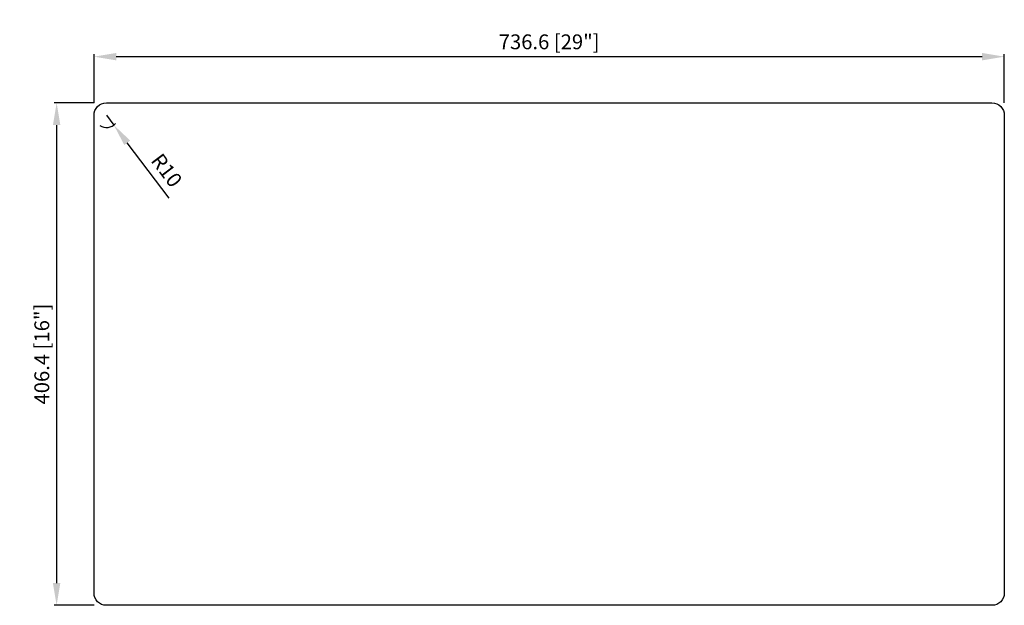
# Model space of a CAD drawing. Units: millimetres. Extents: x 829 to 1626, y 930 to 1404.
import ezdxf

# ---------------------------------------------------------------- set-up
doc = ezdxf.new("R2010")
doc.units = ezdxf.units.MM
doc.styles.get("Standard").update_dxf_attribs({"font": 'txt', "bigfont": 'gbcbig.shx'})
doc.dimstyles.new('英制', dxfattribs={"dimscale": 10, "dimtxt": 1.2, "dimasz": 1.8, "dimexe": 0.2, "dimexo": 1, "dimgap": 0.6, "dimtad": 1, "dimdec": 1, "dimdsep": 46, "dimtxsty": 'Standard', "dimcen": 5, "dimclrd": 6, "dimclre": 6, "dimclrt": 256, "dimadec": 1, "dimazin": 0, "dimtp": 0.5, "dimtm": 0.5, "dimtfac": 1, "dimtdec": 1, "dimtmove": 0, "dimatfit": 3, "dimfxl": 1, "dimfrac": 1, "dimtolj": 1, "dimlwd": 30, "dimlwe": 30, "dimarcsym": 0})

# ---------------------------------------------------------------- blocks, each defined once
blk = doc.blocks.new('*D6')
at = {"color": 6, "lineweight": 30}
for p, q in [((889.03, 1336.51), (889.03, 1375.87)), ((907.03, 1373.87), (1607.63, 1373.87)), ((1625.63, 1336.51), (1625.63, 1375.87))]:
    blk.add_line(p, q, dxfattribs=at)
at = {"color": 6}
for points in [[(907.03, 1376.87), (907.03, 1370.87), (889.03, 1373.87)], [(1607.63, 1376.87), (1607.63, 1370.87), (1625.63, 1373.87)]]:
    blk.add_solid(points, dxfattribs=at)
at = {"layer": 'Defpoints', "color": 0}
for p in [(1625.63, 1373.87), (889.03, 1326.51), (1625.63, 1326.51)]:
    blk.add_point(p, dxfattribs=at)
at = {"insert": (1257.33, 1385.87), "char_height": 12, "attachment_point": 5}
blk.add_mtext('\\A1;736.6 [29"]', dxfattribs=at)
blk = doc.blocks.new('*D7')
at = {"color": 6, "lineweight": 30}
for p, q in [((889.03, 1336.51), (856.77, 1336.51)), ((858.77, 1318.51), (858.77, 948.11)), ((889.03, 930.11), (856.77, 930.11))]:
    blk.add_line(p, q, dxfattribs=at)
at = {"color": 6}
for points in [[(855.77, 1318.51), (861.77, 1318.51), (858.77, 1336.51)], [(855.77, 948.11), (861.77, 948.11), (858.77, 930.11)]]:
    blk.add_solid(points, dxfattribs=at)
at = {"layer": 'Defpoints', "color": 0}
for p in [(899.03, 1336.51), (858.77, 930.11), (899.03, 930.11)]:
    blk.add_point(p, dxfattribs=at)
at = {"insert": (846.77, 1133.31), "char_height": 12, "attachment_point": 5, "rotation": 90}
blk.add_mtext('\\A1;406.4 [16"]', dxfattribs=at)
blk = doc.blocks.new('*D8')
at = {"color": 6, "lineweight": 30}
for p, q in [((899.03, 1326.51), (905.07, 1318.53)), ((949.71, 1259.52), (915.92, 1304.18))]:
    blk.add_line(p, q, dxfattribs=at)
blk.add_arc((899.03, 1326.51), 10, 237.29578, 318.56633, dxfattribs=at)
at = {"color": 6}
blk.add_solid([(918.32, 1305.99), (913.53, 1302.37), (905.07, 1318.53)], dxfattribs=at)
at = {"layer": 'Defpoints', "color": 0}
for p in [(899.03, 1326.51), (905.07, 1318.53)]:
    blk.add_point(p, dxfattribs=at)
at = {"insert": (947.82, 1281.91), "char_height": 12, "attachment_point": 5, "rotation": 307.10718}
blk.add_mtext('\\A1;R10', dxfattribs=at)

msp = doc.modelspace()

# ---------------------------------------------------------------- linework, layer by layer
msp.add_lwpolyline([(889.03, 940.11), (889.03, 1326.51, -0.414214), (899.03, 1336.51), (1615.63, 1336.51, -0.414214), (1625.63, 1326.51), (1625.63, 940.11, -0.414214), (1615.63, 930.11), (899.03, 930.11, -0.414214)], format="xyb", close=True)

# ---------------------------------------------------------------- dimensions: what is measured, and where the dimension line sits
dim = msp.add_linear_dim(base=(1625.63, 1373.87), p1=(889.03, 1326.51), p2=(1625.63, 1326.51), dimstyle='英制')
dim.commit()
dim.dimension.update_dxf_attribs({"geometry": '*D6', "text_midpoint": (1257.33, 1385.87)})
dim = msp.add_linear_dim(base=(858.77, 930.11), p1=(899.03, 1336.51), p2=(899.03, 930.11), angle=90, dimstyle='英制')
dim.commit()
dim.dimension.update_dxf_attribs({"geometry": '*D7', "text_midpoint": (846.77, 1133.31)})
dim = msp.add_radius_dim(center=(899.03, 1326.51), mpoint=(905.07, 1318.53), text='R10', dimstyle='英制')
dim.commit()
dim.dimension.update_dxf_attribs({"geometry": '*D8', "text_midpoint": (947.82, 1281.91)})

doc.saveas('drawing.dxf')
